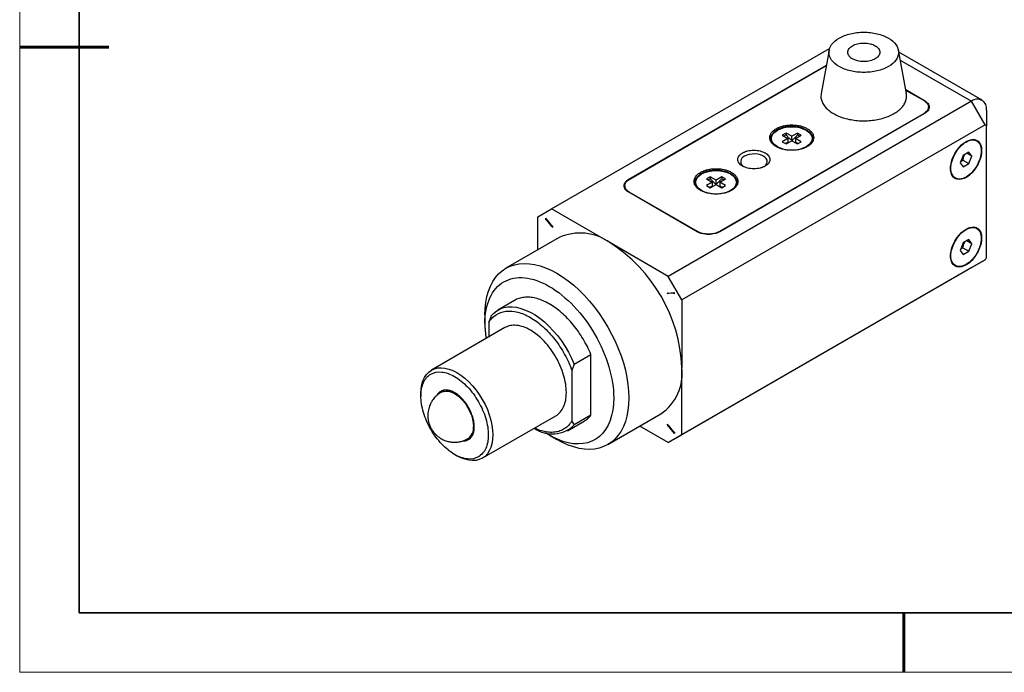
# Model space of a CAD drawing. Units: millimetres. Extents: x 12216 to 12513, y -7597 to -7387.
# Drawn here: x 12216 to 12382, y -7597 to -7487 of the extents above; entities that cross this region are included whole.
import ezdxf

# ---------------------------------------------------------------- set-up
doc = ezdxf.new("R2010")
doc.units = ezdxf.units.MM
doc.header["$LTSCALE"] = 10
doc.layers.add('1轮廓实线层', color=7, linetype='Continuous')
doc.layers.add('6文字层', color=3, linetype='Continuous')
doc.layers.add('粗实线层', color=7, linetype='Continuous', lineweight=35)
doc.layers.add('细实线层', color=7, linetype='Continuous', lineweight=18)

# ---------------------------------------------------------------- blocks, each defined once
blk = doc.blocks.new('*X52')
at = {"layer": '粗实线层'}
for p, q in [((-138.5, 95), (-138.5, -95)), ((-138.5, -95), (138.5, -95))]:
    blk.add_line(p, q, dxfattribs=at)
at = {"layer": '粗实线层', "lineweight": 60}
for p, q in [((-148.5, 0), (-133.5, 0)), ((0, -105), (0, -95))]:
    blk.add_line(p, q, dxfattribs=at)
at = {"layer": '细实线层'}
for p, q in [((-148.5, 105), (-148.5, -105)), ((-148.5, -105), (148.5, -105))]:
    blk.add_line(p, q, dxfattribs=at)

msp = doc.modelspace()

# ---------------------------------------------------------------- linework, layer by layer
at = {"color": 7, "linetype": 'Continuous', "lineweight": 25}
for p, q in [((12305.6617, -7518.8877), (12352.3623, -7491.928)), ((12352.2847, -7492.2185), (12350.9409, -7499.4925)), ((12365.2606, -7499.4925), (12363.9168, -7492.2185)), ((12377.9743, -7500.6342), (12363.979, -7492.5548)), ((12318.6442, -7513.8913), (12351.8189, -7494.7399)), ((12318.7078, -7513.928), (12351.8037, -7494.8222)), ((12365.1424, -7498.8523), (12368.2831, -7500.6654)), ((12365.6102, -7499.1959), (12368.2195, -7500.7022)), ((12376.1744, -7500.8124), (12325.2627, -7530.2031)), ((12368.9839, -7502.0288), (12368.9839, -7501.7676)), ((12378.4654, -7504.7806), (12376.1744, -7500.8124)), ((12368.2195, -7502.833), (12333.8541, -7522.6717)), ((12368.2831, -7502.8697), (12333.9177, -7522.7085)), ((12378.72, -7502.2824), (12378.72, -7504.9276)), ((12378.4654, -7504.7806), (12327.5537, -7534.1713)), ((12378.72, -7526.9742), (12378.72, -7504.9276)), ((12345.0546, -7506.1395), (12344.4182, -7506.5069)), ((12344.4182, -7506.5069), (12345.3728, -7507.0579)), ((12345.3728, -7507.0579), (12344.4182, -7507.609)), ((12345.0546, -7506.4539), (12344.6906, -7506.6641)), ((12346.0092, -7506.6906), (12345.0546, -7506.1395)), ((12345.0546, -7506.1395), (12345.0546, -7506.4539)), ((12345.3728, -7507.0579), (12345.3728, -7507.7465)), ((12346.9638, -7506.1395), (12346.0092, -7506.6906)), ((12346.0092, -7507.3791), (12346.0092, -7506.6906)), ((12346.6456, -7507.0579), (12347.6002, -7506.5069)), ((12347.6002, -7507.609), (12346.6456, -7507.0579)), ((12346.6456, -7507.0579), (12346.6456, -7507.7465)), ((12347.6002, -7506.5069), (12346.9638, -7506.1395)), ((12346.9638, -7506.1395), (12346.9638, -7506.4539)), ((12347.3279, -7506.6641), (12346.9638, -7506.4539)), ((12342.4092, -7507.2049), (12342.4092, -7507.3629)), ((12344.4182, -7507.609), (12345.0546, -7507.9764)), ((12345.3728, -7507.7465), (12344.9078, -7507.8916)), ((12345.0546, -7507.9764), (12346.0092, -7507.4253)), ((12346.0092, -7507.4253), (12346.9638, -7507.9764)), ((12347.1106, -7507.8916), (12346.6456, -7507.7465)), ((12346.9638, -7507.9764), (12347.6002, -7507.609)), ((12349.6092, -7507.3629), (12349.6092, -7507.2049)), ((12377.0833, -7507.4681), (12376.6783, -7507.2343)), ((12374.7985, -7509.8958), (12374.3135, -7511.1458)), ((12375.7685, -7509.3358), (12374.7985, -7509.8958)), ((12376.2535, -7510.0259), (12375.4133, -7509.5409)), ((12376.2535, -7510.0259), (12375.7685, -7509.3358)), ((12375.7685, -7511.2759), (12376.2535, -7510.0259)), ((12374.3135, -7511.1458), (12374.7985, -7511.8359)), ((12374.4341, -7510.8349), (12374.7604, -7510.694)), ((12374.7604, -7510.694), (12375.7685, -7511.2759)), ((12374.7985, -7511.8359), (12375.7685, -7511.2759)), ((12332.3267, -7513.4872), (12331.6903, -7513.8545)), ((12332.3267, -7513.8016), (12331.9626, -7514.0117)), ((12333.2813, -7514.0382), (12332.3267, -7513.4872)), ((12332.3267, -7513.4872), (12332.3267, -7513.8016)), ((12334.2359, -7513.4872), (12333.2813, -7514.0382)), ((12334.8723, -7513.8545), (12334.2359, -7513.4872)), ((12334.2359, -7513.4872), (12334.2359, -7513.8016)), ((12334.6, -7514.0117), (12334.2359, -7513.8016)), ((12373.0786, -7513.4698), (12373.4836, -7513.7036)), ((12317.9434, -7514.9934), (12317.9434, -7515.2546)), ((12329.6813, -7514.5526), (12329.6813, -7514.7106)), ((12331.6903, -7513.8545), (12332.6449, -7514.4056)), ((12332.6449, -7514.4056), (12331.6903, -7514.9567)), ((12331.6903, -7514.9567), (12332.3267, -7515.3241)), ((12332.6449, -7515.0942), (12332.1799, -7515.2393)), ((12332.3267, -7515.3241), (12333.2813, -7514.773)), ((12332.6449, -7514.4056), (12332.6449, -7515.0942)), ((12333.2813, -7514.7268), (12333.2813, -7514.0382)), ((12333.2813, -7514.773), (12334.2359, -7515.3241)), ((12333.9177, -7514.4056), (12334.8723, -7513.8545)), ((12334.8723, -7514.9567), (12333.9177, -7514.4056)), ((12333.9177, -7514.4056), (12333.9177, -7515.0942)), ((12334.3827, -7515.2393), (12333.9177, -7515.0942)), ((12334.2359, -7515.3241), (12334.8723, -7514.9567)), ((12336.8813, -7514.7106), (12336.8813, -7514.5526)), ((12330.0993, -7522.7085), (12318.6442, -7516.0956)), ((12330.163, -7522.6717), (12318.7078, -7516.0588)), ((12303.3707, -7520.2107), (12305.6617, -7518.8877)), ((12303.3707, -7525.7437), (12303.3707, -7520.2107)), ((12304.6435, -7520.431), (12305.856, -7521.9394)), ((12304.6435, -7520.431), (12304.6435, -7520.6515)), ((12315.4622, -7524.5454), (12305.6617, -7518.8877)), ((12304.6435, -7520.6515), (12304.7645, -7520.5816)), ((12304.8639, -7520.7788), (12304.6435, -7520.6515)), ((12304.8639, -7520.7788), (12304.9043, -7520.7555)), ((12305.7458, -7521.8757), (12304.8639, -7520.7788)), ((12305.7861, -7521.8524), (12305.7458, -7521.8757)), ((12305.7458, -7521.8757), (12305.856, -7521.9394)), ((12377.0833, -7522.1658), (12376.6783, -7521.932)), ((12306.9129, -7523.6988), (12298.0034, -7528.8422)), ((12325.2627, -7530.2031), (12315.4622, -7524.5454)), ((12374.7985, -7524.5935), (12374.3135, -7525.8436)), ((12374.4341, -7525.5326), (12374.7604, -7525.3918)), ((12374.7604, -7525.3918), (12375.7685, -7525.9737)), ((12375.7685, -7524.0336), (12374.7985, -7524.5935)), ((12376.2535, -7524.7236), (12375.4133, -7524.2386)), ((12376.2535, -7524.7236), (12375.7685, -7524.0336)), ((12375.7685, -7525.9737), (12376.2535, -7524.7236)), ((12374.3135, -7525.8436), (12374.7985, -7526.5336)), ((12374.7985, -7526.5336), (12375.7685, -7525.9737)), ((12378.4654, -7527.4151), (12327.5537, -7556.8058)), ((12373.0786, -7528.1676), (12373.4836, -7528.4014)), ((12376.1744, -7528.7381), (12378.4654, -7527.4151)), ((12376.1744, -7528.7381), (12325.2627, -7558.1288)), ((12327.5537, -7534.1713), (12325.2627, -7530.2031)), ((12325.0685, -7533.0305), (12326.281, -7532.9221)), ((12325.1787, -7533.0941), (12325.0685, -7533.0305)), ((12325.1787, -7533.0941), (12325.3293, -7533.0072)), ((12326.0605, -7533.0153), (12325.1787, -7533.0941)), ((12326.0605, -7533.0153), (12326.2111, -7532.9283)), ((12326.281, -7533.1425), (12326.0605, -7533.0153)), ((12326.281, -7533.1425), (12326.281, -7532.9221)), ((12299.4304, -7534.2536), (12296.6302, -7535.8701)), ((12327.5537, -7534.1713), (12327.5537, -7545.4885)), ((12294.4612, -7536.6713), (12294.4612, -7538.1427)), ((12295.0975, -7537.9758), (12295.0975, -7540.3921)), ((12297.8233, -7538.8186), (12285.4772, -7545.9458)), ((12309.4801, -7544.9526), (12312.2802, -7543.3361)), ((12312.2802, -7553.519), (12312.2802, -7543.3361)), ((12309.0983, -7554.4707), (12309.0983, -7546.0583)), ((12327.5537, -7556.8058), (12327.5537, -7545.4885)), ((12283.7061, -7549.8604), (12283.7061, -7550.3059)), ((12287.7252, -7549.3245), (12287.1202, -7549.6737)), ((12315.102, -7558.461), (12324.0115, -7553.3177)), ((12294.0265, -7560.7552), (12306.3726, -7553.628)), ((12308.3293, -7556.1356), (12311.1294, -7554.5191)), ((12312.2802, -7553.519), (12309.4801, -7555.1355)), ((12325.1787, -7555.1407), (12325.0685, -7555.0771)), ((12326.281, -7556.5854), (12325.0685, -7555.0771)), ((12325.1787, -7555.1407), (12326.0605, -7556.2377)), ((12325.2627, -7558.1288), (12320.4701, -7555.3621)), ((12325.2627, -7558.1288), (12327.5537, -7556.8058)), ((12326.0605, -7556.2377), (12326.281, -7556.365)), ((12326.281, -7556.365), (12326.281, -7556.5854)), ((12291.6198, -7557.4682), (12292.2249, -7557.1189)), ((12305.2781, -7556.8784), (12306.5507, -7557.6133)), ((12289.365, -7560.1086), (12289.7508, -7560.3314))]:
    msp.add_line(p, q, dxfattribs=at)
at = {"color": 8, "linetype": 'Continuous', "lineweight": 25}
for p, q in [((12364.2307, -7493.9174), (12376.1744, -7500.8124)), ((12368.2831, -7500.6654), (12368.2831, -7500.7572)), ((12368.2195, -7502.9065), (12368.2195, -7502.833)), ((12318.6442, -7513.983), (12318.6442, -7513.8913)), ((12318.7078, -7516.1323), (12318.7078, -7516.0588)), ((12330.163, -7522.733), (12330.163, -7522.6717)), ((12333.8541, -7522.733), (12333.8541, -7522.6717))]:
    msp.add_line(p, q, dxfattribs=at)
at = {"color": 8, "linetype": 'Continuous', "lineweight": 25, "flags": 128}
for points in [[(12342.4635, -7507.5643), (12342.4229, -7507.386), (12342.4092, -7507.2049)], [(12349.6092, -7507.2049), (12349.5955, -7507.386), (12349.555, -7507.5644)], [(12329.7356, -7514.912), (12329.695, -7514.7337), (12329.6813, -7514.5526)], [(12336.8813, -7514.5526), (12336.8676, -7514.7337), (12336.8271, -7514.9121)], [(12287.1211, -7549.6732), (12287.4997, -7549.5186), (12287.9254, -7549.4631), (12288.3867, -7549.5087), (12288.8722, -7549.6544), (12289.37, -7549.8965), (12289.8678, -7550.2291), (12290.3533, -7550.644), (12290.8146, -7551.131), (12291.2403, -7551.678), (12291.62, -7552.2716), (12291.9443, -7552.8973), (12292.2051, -7553.5395), (12292.3962, -7554.1825), (12292.5128, -7554.8104), (12292.552, -7555.4079)]]:
    msp.add_lwpolyline(points, dxfattribs=at)
at = {"color": 7, "linetype": 'Continuous', "lineweight": 25, "flags": 128}
for points in [[(12377.8927, -7509.0796), (12377.8552, -7509.6105), (12377.7436, -7510.1694), (12377.5613, -7510.7403), (12377.3135, -7511.3068), (12377.0073, -7511.8525), (12376.6515, -7512.3618), (12376.2563, -7512.82), (12375.8332, -7513.2139), (12375.3942, -7513.5323), (12374.952, -7513.7658), (12374.5194, -7513.9079), (12374.1088, -7513.9544), (12373.7319, -7513.904), (12373.3997, -7513.7582), (12373.1217, -7513.5211), (12372.9059, -7513.1995), (12372.7584, -7512.8028), (12372.6836, -7512.3422), (12372.6836, -7511.8312), (12372.7584, -7511.2843), (12372.9059, -7510.7174), (12373.1217, -7510.1466), (12373.3997, -7509.5885), (12373.7319, -7509.0591), (12374.1088, -7508.5736), (12374.5194, -7508.146), (12374.952, -7507.7886), (12375.3942, -7507.5116), (12375.8332, -7507.3231), (12376.2563, -7507.2285), (12376.6515, -7507.2304), (12377.0073, -7507.3289), (12377.3135, -7507.5211), (12377.5613, -7507.8014), (12377.7436, -7508.1619), (12377.8552, -7508.5921), (12377.8927, -7509.0796)], [(12341.4147, -7511.7546), (12341.661, -7511.5294), (12341.8288, -7511.2657), (12341.8945, -7510.9874), (12341.855, -7510.7075), (12341.7122, -7510.439), (12341.4727, -7510.1945), (12341.1478, -7509.9854), (12340.7526, -7509.8215), (12340.3057, -7509.7106), (12339.8279, -7509.6576), (12339.3415, -7509.6652), (12338.8694, -7509.733), (12338.4335, -7509.8578), (12338.0543, -7510.0338)], [(12377.8927, -7523.7773), (12377.8552, -7524.3082), (12377.7436, -7524.8671), (12377.5613, -7525.4381), (12377.3135, -7526.0045), (12377.0073, -7526.5503), (12376.6515, -7527.0595), (12376.2563, -7527.5177), (12375.8332, -7527.9117), (12375.3942, -7528.23), (12374.952, -7528.4636), (12374.5194, -7528.6056), (12374.1088, -7528.6522), (12373.7319, -7528.6018), (12373.3997, -7528.4559), (12373.1217, -7528.2188), (12372.9059, -7527.8972), (12372.7584, -7527.5005), (12372.6836, -7527.04), (12372.6836, -7526.5289), (12372.7584, -7525.9821), (12372.9059, -7525.4151), (12373.1217, -7524.8443), (12373.3997, -7524.2862), (12373.7319, -7523.7568), (12374.1088, -7523.2713), (12374.5194, -7522.8437), (12374.952, -7522.4863), (12375.3942, -7522.2094), (12375.8332, -7522.0209), (12376.2563, -7521.9262), (12376.6515, -7521.9282), (12377.0073, -7522.0266), (12377.3135, -7522.2188), (12377.5613, -7522.4992), (12377.7436, -7522.8596), (12377.8552, -7523.2898), (12377.8927, -7523.7773)], [(12294.4612, -7536.6713), (12294.4984, -7535.5973), (12294.61, -7534.573), (12294.7952, -7533.6046), (12295.053, -7532.6982), (12295.3816, -7531.8593), (12295.7791, -7531.0931), (12296.243, -7530.4044), (12296.7704, -7529.7973), (12297.3582, -7529.2756), (12298.0027, -7528.8426), (12298.6999, -7528.5008), (12299.4455, -7528.2525), (12300.2349, -7528.0991), (12301.0632, -7528.0416), (12301.9255, -7528.0804), (12302.8162, -7528.2151), (12303.73, -7528.445), (12304.6611, -7528.7687), (12305.604, -7529.1841), (12306.5527, -7529.6887), (12307.5014, -7530.2795), (12308.4442, -7530.9526), (12309.3754, -7531.7041), (12310.2892, -7532.5292), (12311.1799, -7533.4228), (12312.0421, -7534.3796), (12312.8705, -7535.3935), (12313.6599, -7536.4583), (12314.4055, -7537.5675), (12315.1027, -7538.7142), (12315.7471, -7539.8913), (12316.3349, -7541.0916), (12316.8624, -7542.3077), (12317.3263, -7543.5321), (12317.7238, -7544.7572), (12318.0524, -7545.9755), (12318.3101, -7547.1795), (12318.4953, -7548.3617), (12318.6069, -7549.5149), (12318.6442, -7550.6319), (12318.6069, -7551.7059), (12318.4953, -7552.7302), (12318.3101, -7553.6986), (12318.0524, -7554.605), (12317.7238, -7555.4439), (12317.3263, -7556.2101), (12316.8624, -7556.8988), (12316.3349, -7557.5059), (12315.7471, -7558.0276), (12315.1027, -7558.4606), (12314.4055, -7558.8024), (12313.6599, -7559.0507), (12312.8705, -7559.2041), (12312.0421, -7559.2616), (12311.1799, -7559.2228), (12310.2892, -7559.0881), (12309.3754, -7558.8582), (12308.4442, -7558.5345), (12307.5014, -7558.1191), (12306.5527, -7557.6144), (12306.5507, -7557.6133)], [(12295.4794, -7536.8702), (12295.9346, -7536.381), (12296.4502, -7535.9806), (12297.0213, -7535.6726), (12297.6428, -7535.4599), (12298.309, -7535.3444), (12299.0135, -7535.3273), (12299.7501, -7535.4085), (12300.5118, -7535.5875), (12301.2917, -7535.8625), (12302.0825, -7536.231), (12302.877, -7536.6897), (12303.6678, -7537.2342), (12304.4477, -7537.8596), (12305.2094, -7538.5601), (12305.946, -7539.3292), (12306.6505, -7540.1599), (12307.3166, -7541.0445), (12307.9382, -7541.9748), (12308.5093, -7542.9422), (12309.0249, -7543.9379), (12309.4801, -7544.9526)], [(12283.7061, -7549.8604), (12283.7441, -7549.1007), (12283.8576, -7548.3944), (12284.0453, -7547.7504), (12284.3048, -7547.1769), (12284.6327, -7546.681), (12285.0251, -7546.269), (12285.4768, -7545.946), (12285.9823, -7545.7162), (12286.5353, -7545.5823), (12287.1287, -7545.5462), (12287.755, -7545.6082), (12288.4065, -7545.7675), (12289.0749, -7546.0222), (12289.7518, -7546.3691), (12290.4287, -7546.8038), (12291.0971, -7547.3208), (12291.7486, -7547.9136), (12292.375, -7548.5748), (12292.9684, -7549.2961), (12293.5213, -7550.0683), (12294.0268, -7550.8818), (12294.4786, -7551.7264), (12294.8709, -7552.5914), (12295.1989, -7553.4659), (12295.4583, -7554.339), (12295.646, -7555.1997), (12295.7596, -7556.0371), (12295.7976, -7556.8407), (12295.7596, -7557.6004), (12295.646, -7558.3067), (12295.4583, -7558.9506), (12295.1989, -7559.5242), (12294.8709, -7560.0201), (12294.4786, -7560.4321), (12294.0268, -7560.755), (12293.5213, -7560.9849), (12292.9684, -7561.1187), (12292.375, -7561.1549), (12291.7486, -7561.0929), (12291.0971, -7560.9335), (12290.4287, -7560.6788), (12289.7518, -7560.3319), (12289.7508, -7560.3314)], [(12316.0986, -7550.6319), (12316.0596, -7551.6689), (12315.943, -7552.6534), (12315.7495, -7553.5783), (12315.4806, -7554.4371), (12315.1382, -7555.2234), (12314.7248, -7555.9316), (12314.2433, -7556.5566), (12313.6972, -7557.094), (12313.0905, -7557.5398), (12312.4276, -7557.8908), (12311.7131, -7558.1446), (12310.9522, -7558.2992), (12310.1505, -7558.3535), (12309.3137, -7558.3072), (12308.4479, -7558.1607), (12307.5592, -7557.9148), (12306.6541, -7557.5715), (12305.739, -7557.1332), (12304.8207, -7556.6031), (12304.5975, -7556.4606)]]:
    msp.add_lwpolyline(points, dxfattribs=at)
at = {"color": 7, "linetype": 'Continuous', "lineweight": 25}
for centre, radius, start, end in [((12377.1603, -7502.0442), 1.5778, 351.315058, 128.67419), ((12343.7694, -7507.2273), 1.3604, 141.678101, 179.056126), ((12348.2681, -7507.2243), 1.3413, 0.82846, 35.211435), ((12338.3883, -7510.9401), 0.9659, 110.233114, 240.38033), ((12331.0415, -7514.575), 1.3604, 141.678101, 179.056126), ((12335.5363, -7514.5726), 1.3452, 0.852382, 35.86908), ((12310.4508, -7531.5628), 8.6232, 54.467745, 114.221796), ((12301.3016, -7546.6831), 26.2794, 2.605478, 57.394522), ((12378.1673, -7526.949), 0.5532, 302.605478, 357.394522), ((12311.2104, -7538.0656), 16.7494, 180.257369, 188.856269), ((12319.2783, -7546.4603), 8.3323, 304.614757, 6.697423), ((12305.7737, -7551.3902), 5.2692, 235.124265, 314.70113)]:
    msp.add_arc(centre, radius, start, end, dxfattribs=at)
at = {"color": 8, "linetype": 'Continuous', "lineweight": 25}
msp.add_arc((12290.3578, -7555.6561), 2.2081, 304.826228, 6.454173, dxfattribs=at)
at = {"color": 7, "linetype": 'Continuous', "lineweight": 25}
for points, knots in [([(12353.9642, -7494.9698), (12353.4227, -7494.6572), (12352.9891, -7494.2826), (12352.403, -7493.4658), (12352.2508, -7493.0239), (12352.2508, -7492.1397), (12352.403, -7491.6978), (12352.9891, -7490.881), (12353.4227, -7490.5064), (12354.5057, -7489.8812), (12355.1546, -7489.6309), (12356.5695, -7489.2926), (12357.335, -7489.2047), (12358.8665, -7489.2047), (12359.632, -7489.2926), (12361.0469, -7489.6309), (12361.6959, -7489.8812), (12362.2373, -7490.1938)], [0, 0, 0, 0, 0.125, 0.125, 0.25, 0.25, 0.375, 0.375, 0.5, 0.5, 0.625, 0.625, 0.75, 0.75, 0.875, 0.875, 1, 1, 1, 1]), ([(12362.2373, -7490.1938), (12362.7788, -7490.5064), (12363.2124, -7490.881), (12363.7985, -7491.6978), (12363.9508, -7492.1397), (12363.9508, -7493.0239), (12363.7985, -7493.4658), (12363.2124, -7494.2826), (12362.7788, -7494.6572), (12361.6959, -7495.2824), (12361.0469, -7495.5327), (12359.632, -7495.871), (12358.8665, -7495.9589), (12357.335, -7495.9589), (12356.5695, -7495.871), (12355.1546, -7495.5327), (12354.5057, -7495.2824), (12353.9642, -7494.9698)], [0, 0, 0, 0, 0.125, 0.125, 0.25, 0.25, 0.375, 0.375, 0.5, 0.5, 0.625, 0.625, 0.75, 0.75, 0.875, 0.875, 1, 1, 1, 1]), ([(12356.1916, -7493.684), (12356.1444, -7493.6555), (12356.0504, -7493.5989), (12355.9241, -7493.5067), (12355.8099, -7493.4099), (12355.7086, -7493.3079), (12355.5709, -7493.1415), (12355.4373, -7492.9003), (12355.3825, -7492.582), (12355.4374, -7492.2634), (12355.6523, -7491.8736), (12356.1452, -7491.4529), (12356.8738, -7491.1684), (12357.5489, -7491.0443), (12358.1005, -7491.0126), (12358.6521, -7491.0442), (12359.1132, -7491.1292), (12359.4786, -7491.2366), (12359.7615, -7491.346), (12359.9269, -7491.435), (12360.01, -7491.4797)], [0, 0, 0, 0, 0.02417093, 0.04814372, 0.07205606, 0.0960467, 0.12025303, 0.18524837, 0.25035767, 0.31535306, 0.3804624, 0.50002412, 0.61958585, 0.68458119, 0.74969048, 0.81468587, 0.87979522, 0.91994603, 0.95979994, 1, 1, 1, 1]), ([(12360.01, -7491.4797), (12360.0572, -7491.5081), (12360.1512, -7491.5647), (12360.2774, -7491.6569), (12360.3917, -7491.7537), (12360.4929, -7491.8557), (12360.6306, -7492.0221), (12360.7642, -7492.2633), (12360.8191, -7492.5816), (12360.7641, -7492.9002), (12360.5492, -7493.29), (12360.0563, -7493.7107), (12359.3278, -7493.9952), (12358.6526, -7494.1193), (12358.101, -7494.151), (12357.5494, -7494.1194), (12357.0883, -7494.0344), (12356.7229, -7493.927), (12356.44, -7493.8176), (12356.2746, -7493.7286), (12356.1916, -7493.684)], [0, 0, 0, 0, 0.02417093, 0.04814372, 0.07205606, 0.0960467, 0.12025303, 0.18524837, 0.25035767, 0.31535306, 0.3804624, 0.50002412, 0.61958585, 0.68458119, 0.74969048, 0.81468587, 0.87979522, 0.91994603, 0.95979994, 1, 1, 1, 1]), ([(12350.9628, -7499.491), (12350.9362, -7499.6249), (12350.866, -7499.9777), (12350.9564, -7500.5541), (12351.2106, -7501.1992), (12351.6486, -7501.8114), (12352.2378, -7502.3813), (12352.7523, -7502.7069), (12353.0096, -7502.8697)], [0, 0, 0, 0, 0.10908415, 0.28726732, 0.46545049, 0.64363366, 0.82181683, 1, 1, 1, 1]), ([(12353.0096, -7502.8697), (12353.2916, -7503.0182), (12353.8557, -7503.3152), (12354.843, -7503.6556), (12355.9032, -7503.9075), (12357.0212, -7504.0578), (12358.1658, -7504.1045), (12359.3089, -7504.046), (12360.4215, -7503.8838), (12361.4757, -7503.6221), (12362.4449, -7503.2673), (12363.3045, -7502.8285), (12364.0333, -7502.3167), (12364.612, -7501.7449), (12365.0292, -7501.1272), (12365.2624, -7500.4799), (12365.3358, -7499.9274), (12365.2621, -7499.6002), (12365.2376, -7499.4913)], [0, 0, 0, 0, 0.06452105, 0.1290421, 0.19356316, 0.25808421, 0.32260526, 0.38712631, 0.45164736, 0.51616841, 0.58068947, 0.64521052, 0.70973157, 0.77425262, 0.83877367, 0.90329473, 0.96781578, 1, 1, 1, 1]), ([(12365.6102, -7499.1959), (12365.5906, -7499.1858), (12365.5518, -7499.1658), (12365.4803, -7499.146), (12365.3917, -7499.1337), (12365.2841, -7499.1338), (12365.2126, -7499.1529), (12365.1767, -7499.1625)], [0, 0, 0, 0, 0.16752011, 0.33164646, 0.50053005, 0.74949796, 1, 1, 1, 1]), ([(12368.2195, -7500.7022), (12368.461, -7500.8416), (12368.6545, -7501.0088), (12368.916, -7501.3732), (12368.9839, -7501.5704), (12368.9839, -7501.9648), (12368.916, -7502.162), (12368.6545, -7502.5264), (12368.461, -7502.6935), (12368.2195, -7502.833)], [0, 0, 0, 0, 0.25, 0.25, 0.5, 0.5, 0.75, 0.75, 1, 1, 1, 1]), ([(12368.2831, -7500.6654), (12368.3303, -7500.6939), (12368.4243, -7500.7505), (12368.5506, -7500.8427), (12368.6648, -7500.9395), (12368.766, -7501.0415), (12368.9037, -7501.2079), (12369.0374, -7501.4491), (12369.0922, -7501.7674), (12369.0374, -7502.0859), (12368.8902, -7502.3521), (12368.7042, -7502.563), (12368.5147, -7502.7263), (12368.3605, -7502.8218), (12368.2831, -7502.8697)], [0, 0, 0, 0, 0.04827744, 0.09615912, 0.14392008, 0.19183742, 0.24018556, 0.37000302, 0.50004808, 0.62986564, 0.75991081, 0.84010542, 0.91970701, 1, 1, 1, 1]), ([(12348.6185, -7508.4172), (12348.5625, -7508.4484), (12348.451, -7508.5105), (12348.272, -7508.5956), (12348.0853, -7508.6742), (12347.8901, -7508.7456), (12347.6866, -7508.81), (12347.3194, -7508.9096), (12346.7631, -7509.0124), (12346.0096, -7509.0555), (12345.2555, -7509.0124), (12344.5524, -7508.8826), (12343.9223, -7508.6839), (12343.3851, -7508.4261), (12342.9383, -7508.1159), (12342.5941, -7507.7523), (12342.3692, -7507.3463), (12342.2943, -7506.9111), (12342.3691, -7506.4759), (12342.5703, -7506.1121), (12342.8246, -7505.8239), (12343.0836, -7505.6007), (12343.2942, -7505.4702), (12343.4, -7505.4047)], [0, 0, 0, 0, 0.02014352, 0.04013212, 0.06004507, 0.07996256, 0.09996473, 0.12013068, 0.18507029, 0.25009318, 0.31503282, 0.38005576, 0.44000103, 0.50002876, 0.55997405, 0.6200018, 0.6849414, 0.7499643, 0.81490394, 0.87992687, 0.92004025, 0.95985061, 1, 1, 1, 1]), ([(12346.5095, -7505.08), (12346.4775, -7505.0748), (12346.1225, -7505.0166), (12345.5528, -7505.057), (12344.8382, -7505.1554), (12344.2262, -7505.315), (12343.5895, -7505.5843), (12343.04, -7505.9326), (12342.829, -7506.224), (12342.7381, -7506.3495)], [0, 0, 0, 0, 0.02140566, 0.23788107, 0.35550447, 0.49741641, 0.66391134, 0.85526543, 1, 1, 1, 1]), ([(12343.4, -7505.4047), (12343.456, -7505.3735), (12343.5674, -7505.3114), (12343.7465, -7505.2263), (12343.9332, -7505.1478), (12344.1284, -7505.0764), (12344.3318, -7505.0119), (12344.6991, -7504.9123), (12345.2553, -7504.8096), (12346.0089, -7504.7664), (12346.7629, -7504.8096), (12347.466, -7504.9393), (12348.0962, -7505.1381), (12348.6333, -7505.3958), (12349.0801, -7505.706), (12349.4244, -7506.0696), (12349.6493, -7506.4757), (12349.7242, -7506.9108), (12349.6494, -7507.346), (12349.4481, -7507.7098), (12349.1939, -7507.998), (12348.9349, -7508.2212), (12348.7242, -7508.3517), (12348.6185, -7508.4172)], [0, 0, 0, 0, 0.02014352, 0.04013212, 0.06004507, 0.07996256, 0.09996473, 0.12013068, 0.18507029, 0.25009318, 0.31503282, 0.38005576, 0.44000103, 0.50002876, 0.55997405, 0.6200018, 0.6849414, 0.7499643, 0.81490394, 0.87992687, 0.92004025, 0.95985061, 1, 1, 1, 1]), ([(12343.5909, -7505.6619), (12344.9256, -7504.8914), (12347.0928, -7504.8914), (12349.7622, -7506.4324), (12349.7622, -7507.6835), (12348.4275, -7508.454)], [0, 0, 0, 0, 0.5, 0.5, 1, 1, 1, 1]), ([(12349.4385, -7506.5744), (12349.372, -7506.4527), (12349.229, -7506.1909), (12348.8506, -7505.856), (12348.403, -7505.5754), (12347.9287, -7505.3698), (12347.3172, -7505.1746), (12346.8234, -7505.1168), (12346.5095, -7505.08)], [0, 0, 0, 0, 0.15329426, 0.32995894, 0.48854703, 0.63000637, 0.76475528, 1, 1, 1, 1]), ([(12378.4654, -7504.7806), (12378.5321, -7504.7421), (12378.5983, -7504.7355), (12378.6926, -7504.79), (12378.72, -7504.8506), (12378.72, -7504.9276)], [0, 0, 0, 0, 0.5, 0.5, 1, 1, 1, 1]), ([(12348.4275, -7508.454), (12347.0928, -7509.2245), (12344.9256, -7509.2245), (12342.2562, -7507.6835), (12342.2562, -7506.4324), (12343.5909, -7505.6619)], [0, 0, 0, 0, 0.5, 0.5, 1, 1, 1, 1]), ([(12342.6659, -7506.4371), (12342.6391, -7506.468), (12342.4377, -7506.7005), (12342.4225, -7506.9707), (12342.4092, -7507.2049)], [0, 0, 0, 0, 0.13288677, 1, 1, 1, 1]), ([(12345.0546, -7506.4539), (12345.1046, -7506.5149), (12345.2019, -7506.6337), (12345.3503, -7506.7967), (12345.494, -7506.9432), (12345.6323, -7507.0736), (12345.7643, -7507.1887), (12345.889, -7507.2901), (12345.9701, -7507.3502), (12346.0092, -7507.3791)], [0, 0, 0, 0, 0.16898016, 0.32924321, 0.48079617, 0.62364416, 0.75779124, 0.88324143, 1, 1, 1, 1]), ([(12346.0092, -7507.3791), (12346.0628, -7507.3393), (12346.17, -7507.2594), (12346.3297, -7507.1251), (12346.4888, -7506.9791), (12346.6479, -7506.8189), (12346.8077, -7506.6444), (12346.9112, -7506.5181), (12346.9638, -7506.4539)], [0, 0, 0, 0, 0.1597149, 0.32019341, 0.48312833, 0.6499771, 0.82194728, 1, 1, 1, 1]), ([(12349.6092, -7507.2049), (12349.6006, -7507.022), (12349.5903, -7506.8033), (12349.4598, -7506.6065), (12349.4385, -7506.5744)], [0, 0, 0, 0, 0.83649602, 1, 1, 1, 1]), ([(12375.2835, -7513.5254), (12374.9502, -7513.7178), (12374.6172, -7513.8336), (12374.0015, -7513.8945), (12373.7191, -7513.8396), (12373.2478, -7513.5675), (12373.0592, -7513.3503), (12372.8041, -7512.7866), (12372.7379, -7512.4402), (12372.7379, -7511.6706), (12372.8041, -7511.2477), (12373.0592, -7510.3895), (12373.2478, -7509.9545), (12373.7191, -7509.1383), (12374.0015, -7508.7574), (12374.6172, -7508.1075), (12374.9502, -7507.8387), (12375.2835, -7507.6463)], [0, 0, 0, 0, 0.125, 0.125, 0.25, 0.25, 0.375, 0.375, 0.5, 0.5, 0.625, 0.625, 0.75, 0.75, 0.875, 0.875, 1, 1, 1, 1]), ([(12375.2835, -7507.6463), (12375.6167, -7507.454), (12375.9498, -7507.3382), (12376.5655, -7507.2773), (12376.8478, -7507.3321), (12377.3191, -7507.6042), (12377.5078, -7507.8214), (12377.7628, -7508.3852), (12377.829, -7508.7316), (12377.829, -7509.5011), (12377.7628, -7509.924), (12377.5078, -7510.7822), (12377.3191, -7511.2172), (12376.8478, -7512.0334), (12376.5655, -7512.4143), (12375.9498, -7513.0643), (12375.6167, -7513.3331), (12375.2835, -7513.5254)], [0, 0, 0, 0, 0.125, 0.125, 0.25, 0.25, 0.375, 0.375, 0.5, 0.5, 0.625, 0.625, 0.75, 0.75, 0.875, 0.875, 1, 1, 1, 1]), ([(12341.5545, -7511.6869), (12341.5052, -7511.7142), (12341.4071, -7511.7685), (12341.2475, -7511.8414), (12341.0798, -7511.9073), (12340.9031, -7511.9657), (12340.6148, -7512.0452), (12340.197, -7512.1224), (12339.6456, -7512.154), (12339.0938, -7512.1223), (12338.4185, -7511.9983), (12337.6897, -7511.7137), (12337.197, -7511.2931), (12336.982, -7510.9034), (12336.927, -7510.585), (12336.9818, -7510.2665), (12337.129, -7510.0003), (12337.315, -7509.7894), (12337.5045, -7509.6261), (12337.6587, -7509.5306), (12337.7361, -7509.4826)], [0, 0, 0, 0, 0.02417093, 0.04814372, 0.07205606, 0.0960467, 0.12025303, 0.18524837, 0.25035767, 0.31535306, 0.3804624, 0.50002412, 0.61958585, 0.68458119, 0.74969048, 0.81468587, 0.87979522, 0.91994603, 0.95979994, 1, 1, 1, 1]), ([(12337.7361, -7509.4826), (12337.7853, -7509.4554), (12337.8834, -7509.4011), (12338.0431, -7509.3282), (12338.2108, -7509.2623), (12338.3874, -7509.2039), (12338.6757, -7509.1244), (12339.0936, -7509.0472), (12339.6449, -7509.0156), (12340.1968, -7509.0473), (12340.872, -7509.1713), (12341.6008, -7509.4559), (12342.0936, -7509.8765), (12342.3085, -7510.2662), (12342.3636, -7510.5846), (12342.3088, -7510.9031), (12342.1616, -7511.1693), (12341.9755, -7511.3802), (12341.786, -7511.5435), (12341.6319, -7511.639), (12341.5545, -7511.6869)], [0, 0, 0, 0, 0.02417093, 0.04814372, 0.07205606, 0.0960467, 0.12025303, 0.18524837, 0.25035767, 0.31535306, 0.3804624, 0.50002412, 0.61958585, 0.68458119, 0.74969048, 0.81468587, 0.87979522, 0.91994603, 0.95979994, 1, 1, 1, 1]), ([(12374.7604, -7510.694), (12374.8026, -7510.4633), (12374.8666, -7510.1126), (12375.0372, -7509.8233), (12375.0956, -7509.7243)], [0, 0, 0, 0, 0.65766268, 1, 1, 1, 1]), ([(12330.6721, -7512.7524), (12330.728, -7512.7212), (12330.8395, -7512.6591), (12331.0186, -7512.574), (12331.2053, -7512.4954), (12331.4005, -7512.424), (12331.6039, -7512.3596), (12331.9712, -7512.26), (12332.5274, -7512.1572), (12333.281, -7512.114), (12334.035, -7512.1572), (12334.7381, -7512.287), (12335.3683, -7512.4857), (12335.9054, -7512.7435), (12336.3522, -7513.0537), (12336.6965, -7513.4173), (12336.9214, -7513.8233), (12336.9963, -7514.2585), (12336.9214, -7514.6937), (12336.7202, -7515.0575), (12336.466, -7515.3457), (12336.207, -7515.5689), (12335.9963, -7515.6994), (12335.8905, -7515.7649)], [0, 0, 0, 0, 0.02014352, 0.04013212, 0.06004507, 0.07996256, 0.09996473, 0.12013068, 0.18507029, 0.25009318, 0.31503282, 0.38005576, 0.44000103, 0.50002876, 0.55997405, 0.6200018, 0.6849414, 0.7499643, 0.81490394, 0.87992687, 0.92004025, 0.95985061, 1, 1, 1, 1]), ([(12335.6996, -7515.8017), (12334.3649, -7516.5722), (12332.1977, -7516.5722), (12329.5283, -7515.0312), (12329.5283, -7513.7801), (12330.863, -7513.0096)], [0, 0, 0, 0, 0.5, 0.5, 1, 1, 1, 1]), ([(12335.8905, -7515.7649), (12335.8346, -7515.7961), (12335.7231, -7515.8582), (12335.544, -7515.9433), (12335.3573, -7516.0218), (12335.1622, -7516.0932), (12334.9587, -7516.1577), (12334.5915, -7516.2573), (12334.0352, -7516.36), (12333.2817, -7516.4032), (12332.5276, -7516.36), (12331.8245, -7516.2303), (12331.1944, -7516.0315), (12330.6572, -7515.7737), (12330.2104, -7515.4636), (12329.8662, -7515.1), (12329.6413, -7514.6939), (12329.5664, -7514.2588), (12329.6412, -7513.8236), (12329.8424, -7513.4598), (12330.0967, -7513.1716), (12330.3556, -7512.9484), (12330.5663, -7512.8179), (12330.6721, -7512.7524)], [0, 0, 0, 0, 0.02014352, 0.04013212, 0.06004507, 0.07996256, 0.09996473, 0.12013068, 0.18507029, 0.25009318, 0.31503282, 0.38005576, 0.44000103, 0.50002876, 0.55997405, 0.6200018, 0.6849414, 0.7499643, 0.81490394, 0.87992687, 0.92004025, 0.95985061, 1, 1, 1, 1]), ([(12329.938, -7513.7848), (12329.9112, -7513.8157), (12329.7098, -7514.0482), (12329.6945, -7514.3184), (12329.6813, -7514.5526)], [0, 0, 0, 0, 0.13288677, 1, 1, 1, 1]), ([(12333.7816, -7512.4277), (12333.7496, -7512.4224), (12333.3946, -7512.3642), (12332.8248, -7512.4046), (12332.1103, -7512.503), (12331.4983, -7512.6626), (12330.8616, -7512.9319), (12330.3121, -7513.2803), (12330.1011, -7513.5717), (12330.0102, -7513.6972)], [0, 0, 0, 0, 0.02140566, 0.23788107, 0.35550447, 0.49741641, 0.66391134, 0.85526543, 1, 1, 1, 1]), ([(12330.863, -7513.0096), (12332.1977, -7512.239), (12334.3649, -7512.239), (12337.0343, -7513.7801), (12337.0343, -7515.0312), (12335.6996, -7515.8017)], [0, 0, 0, 0, 0.5, 0.5, 1, 1, 1, 1]), ([(12332.3267, -7513.8016), (12332.3767, -7513.8625), (12332.474, -7513.9814), (12332.6224, -7514.1444), (12332.7661, -7514.2909), (12332.9044, -7514.4212), (12333.0363, -7514.5363), (12333.1611, -7514.6378), (12333.2422, -7514.6979), (12333.2813, -7514.7268)], [0, 0, 0, 0, 0.16898016, 0.32924321, 0.48079617, 0.62364416, 0.75779124, 0.88324143, 1, 1, 1, 1]), ([(12333.2813, -7514.7268), (12333.3348, -7514.687), (12333.4421, -7514.6071), (12333.6017, -7514.4728), (12333.7609, -7514.3268), (12333.92, -7514.1665), (12334.0798, -7513.992), (12334.1833, -7513.8658), (12334.2359, -7513.8016)], [0, 0, 0, 0, 0.1597149, 0.32019341, 0.48312833, 0.6499771, 0.82194728, 1, 1, 1, 1]), ([(12336.7106, -7513.922), (12336.6441, -7513.8004), (12336.501, -7513.5385), (12336.1227, -7513.2037), (12335.6751, -7512.9231), (12335.2008, -7512.7174), (12334.5893, -7512.5223), (12334.0955, -7512.4645), (12333.7816, -7512.4277)], [0, 0, 0, 0, 0.15329426, 0.32995894, 0.48854703, 0.63000637, 0.76475528, 1, 1, 1, 1]), ([(12318.6442, -7516.0956), (12318.597, -7516.0671), (12318.503, -7516.0105), (12318.3767, -7515.9183), (12318.2625, -7515.8215), (12318.1613, -7515.7195), (12318.0236, -7515.5531), (12317.8899, -7515.3119), (12317.8351, -7514.9936), (12317.8899, -7514.6751), (12318.0371, -7514.4089), (12318.2231, -7514.198), (12318.4126, -7514.0347), (12318.5668, -7513.9392), (12318.6442, -7513.8913)], [0, 0, 0, 0, 0.04827744, 0.09615912, 0.14392008, 0.19183742, 0.24018556, 0.37000302, 0.50004808, 0.62986564, 0.75991081, 0.84010542, 0.91970701, 1, 1, 1, 1]), ([(12318.7078, -7516.0588), (12318.4663, -7515.9194), (12318.2728, -7515.7522), (12318.0113, -7515.3878), (12317.9434, -7515.1906), (12317.9434, -7514.7962), (12318.0113, -7514.599), (12318.2728, -7514.2346), (12318.4663, -7514.0675), (12318.7078, -7513.928)], [0, 0, 0, 0, 0.25, 0.25, 0.5, 0.5, 0.75, 0.75, 1, 1, 1, 1]), ([(12336.8813, -7514.5526), (12336.8727, -7514.3696), (12336.8624, -7514.1509), (12336.7319, -7513.9542), (12336.7106, -7513.922)], [0, 0, 0, 0, 0.83649602, 1, 1, 1, 1]), ([(12375.2835, -7522.3441), (12375.6167, -7522.1517), (12375.9498, -7522.0359), (12376.5655, -7521.975), (12376.8478, -7522.0299), (12377.3191, -7522.302), (12377.5078, -7522.5191), (12377.7628, -7523.0829), (12377.829, -7523.4293), (12377.829, -7524.1989), (12377.7628, -7524.6217), (12377.5078, -7525.48), (12377.3191, -7525.915), (12376.8478, -7526.7312), (12376.5655, -7527.1121), (12375.9498, -7527.762), (12375.6167, -7528.0308), (12375.2835, -7528.2232)], [0, 0, 0, 0, 0.125, 0.125, 0.25, 0.25, 0.375, 0.375, 0.5, 0.5, 0.625, 0.625, 0.75, 0.75, 0.875, 0.875, 1, 1, 1, 1]), ([(12333.9177, -7522.7085), (12333.8685, -7522.7357), (12333.7704, -7522.79), (12333.6107, -7522.8629), (12333.443, -7522.9288), (12333.2664, -7522.9873), (12332.9781, -7523.0667), (12332.5602, -7523.1439), (12332.0088, -7523.1755), (12331.4572, -7523.1439), (12330.9961, -7523.0589), (12330.6307, -7522.9515), (12330.3478, -7522.8421), (12330.1824, -7522.7531), (12330.0993, -7522.7085)], [0, 0, 0, 0, 0.04827744, 0.09615912, 0.14392008, 0.19183742, 0.24018556, 0.37000302, 0.50004808, 0.62986564, 0.75991081, 0.84010542, 0.91970701, 1, 1, 1, 1]), ([(12333.8541, -7522.6717), (12333.6125, -7522.8112), (12333.323, -7522.9229), (12332.6917, -7523.0738), (12332.3502, -7523.113), (12331.6669, -7523.113), (12331.3254, -7523.0738), (12330.6941, -7522.9229), (12330.4046, -7522.8112), (12330.163, -7522.6717)], [0, 0, 0, 0, 0.25, 0.25, 0.5, 0.5, 0.75, 0.75, 1, 1, 1, 1]), ([(12375.2835, -7528.2232), (12374.9502, -7528.4155), (12374.6172, -7528.5313), (12374.0015, -7528.5922), (12373.7191, -7528.5374), (12373.2478, -7528.2652), (12373.0592, -7528.0481), (12372.8041, -7527.4843), (12372.7379, -7527.1379), (12372.7379, -7526.3684), (12372.8041, -7525.9455), (12373.0592, -7525.0873), (12373.2478, -7524.6523), (12373.7191, -7523.836), (12374.0015, -7523.4552), (12374.6172, -7522.8052), (12374.9502, -7522.5364), (12375.2835, -7522.3441)], [0, 0, 0, 0, 0.125, 0.125, 0.25, 0.25, 0.375, 0.375, 0.5, 0.5, 0.625, 0.625, 0.75, 0.75, 0.875, 0.875, 1, 1, 1, 1]), ([(12374.7604, -7525.3918), (12374.8026, -7525.1611), (12374.8666, -7524.8103), (12375.0372, -7524.521), (12375.0956, -7524.422)], [0, 0, 0, 0, 0.65766268, 1, 1, 1, 1]), ([(12294.4612, -7538.1408), (12294.4612, -7536.5055), (12294.7427, -7535.0334), (12295.8266, -7532.6374), (12296.6285, -7531.7144), (12298.6313, -7530.5579), (12299.8314, -7530.3247), (12302.4481, -7530.5837), (12303.8637, -7531.0758), (12306.6961, -7532.7108), (12308.1117, -7533.8532), (12310.7284, -7536.6154), (12311.9285, -7538.2342), (12313.9313, -7541.7031), (12314.7331, -7543.5519), (12315.817, -7547.1993), (12316.0986, -7548.9965), (12316.0986, -7550.6319)], [0, 0, 0, 0, 0.125, 0.125, 0.25, 0.25, 0.375, 0.375, 0.5, 0.5, 0.625, 0.625, 0.75, 0.75, 0.875, 0.875, 1, 1, 1, 1]), ([(12312.2802, -7543.3361), (12312.0842, -7542.891), (12311.6921, -7542.0007), (12310.9724, -7540.7077), (12310.1703, -7539.4718), (12309.2884, -7538.3144), (12308.3434, -7537.2532), (12307.3496, -7536.3053), (12306.3231, -7535.4857), (12305.2799, -7534.8075), (12304.2367, -7534.2814), (12303.21, -7533.9155), (12302.2167, -7533.7167), (12301.27, -7533.6839), (12300.3948, -7533.8343), (12299.7805, -7534.0335), (12299.4923, -7534.2309), (12299.4388, -7534.2676)], [0, 0, 0, 0, 0.07028366, 0.14056732, 0.21085098, 0.28113464, 0.35141831, 0.42170197, 0.49198563, 0.56226929, 0.63255295, 0.70283661, 0.77312027, 0.84340393, 0.9136876, 0.98397126, 1, 1, 1, 1]), ([(12295.0975, -7537.9758), (12295.4287, -7537.4321), (12295.8472, -7536.9912), (12296.8279, -7536.3479), (12297.3901, -7536.1454), (12298.6168, -7535.9938), (12299.2812, -7536.0447), (12300.663, -7536.396), (12301.3804, -7536.6965), (12302.8154, -7537.5249), (12303.5328, -7538.0527), (12304.9146, -7539.2968), (12305.579, -7540.013), (12306.8057, -7541.5809), (12307.3679, -7542.4324), (12308.3486, -7544.2081), (12308.7671, -7545.1321), (12309.0983, -7546.0583)], [0, 0, 0, 0, 0.125, 0.125, 0.25, 0.25, 0.375, 0.375, 0.5, 0.5, 0.625, 0.625, 0.75, 0.75, 0.875, 0.875, 1, 1, 1, 1]), ([(12295.4794, -7536.8702), (12295.4121, -7537.0571), (12295.2793, -7537.4256), (12295.1576, -7537.7942), (12295.0975, -7537.9758)], [0, 0, 0, 0, 0.5070981, 1, 1, 1, 1]), ([(12308.1437, -7549.7134), (12308.1212, -7549.2435), (12308.0762, -7548.3037), (12307.7167, -7546.778), (12307.1579, -7545.2407), (12306.4003, -7543.7385), (12305.4785, -7542.3326), (12304.4264, -7541.0759), (12303.2849, -7540.0171), (12302.098, -7539.1971), (12300.9103, -7538.6457), (12299.7714, -7538.3909), (12298.7102, -7538.4167), (12298.1189, -7538.6847), (12297.8233, -7538.8186)], [0, 0, 0, 0, 0.0833362, 0.1666724, 0.25000859, 0.33334479, 0.41668099, 0.50001719, 0.58335339, 0.66668959, 0.75002578, 0.83336198, 0.91669818, 1, 1, 1, 1]), ([(12309.0983, -7546.0583), (12309.1583, -7545.8766), (12309.2801, -7545.5081), (12309.4128, -7545.1395), (12309.4801, -7544.9526)], [0, 0, 0, 0, 0.4929019, 1, 1, 1, 1]), ([(12283.7061, -7550.3012), (12283.7061, -7549.4451), (12283.8535, -7548.6744), (12284.4209, -7547.42), (12284.8407, -7546.9368), (12285.8892, -7546.3313), (12286.5175, -7546.2093), (12287.8875, -7546.3449), (12288.6286, -7546.6025), (12290.1114, -7547.4585), (12290.8525, -7548.0565), (12292.2224, -7549.5027), (12292.8507, -7550.3501), (12293.8992, -7552.1662), (12294.319, -7553.1341), (12294.8865, -7555.0436), (12295.0339, -7555.9845), (12295.0339, -7556.8407)], [0, 0, 0, 0, 0.125, 0.125, 0.25, 0.25, 0.375, 0.375, 0.5, 0.5, 0.625, 0.625, 0.75, 0.75, 0.875, 0.875, 1, 1, 1, 1]), ([(12287.1267, -7549.6793), (12287.078, -7549.7046), (12286.8546, -7549.8206), (12286.524, -7550.0753), (12286.1644, -7550.4018), (12285.874, -7550.7285), (12285.6505, -7551.0266), (12285.5235, -7551.2371), (12285.4728, -7551.3211)], [0, 0, 0, 0, 0.06975547, 0.31997545, 0.52700868, 0.68743077, 0.87522578, 1, 1, 1, 1]), ([(12292.6792, -7555.4813), (12292.6669, -7555.2241), (12292.6423, -7554.7097), (12292.4455, -7553.8746), (12292.1397, -7553.0331), (12291.725, -7552.2109), (12291.2204, -7551.4413), (12290.6445, -7550.7535), (12290.0197, -7550.1739), (12289.37, -7549.7249), (12288.7202, -7549.4236), (12288.0956, -7549.2821), (12287.5189, -7549.304), (12287.0176, -7549.495), (12286.6367, -7549.7882), (12286.4764, -7550.0721), (12286.4118, -7550.1866)], [0, 0, 0, 0, 0.07312225, 0.1462445, 0.21936675, 0.292489, 0.36561125, 0.4387335, 0.51185575, 0.584978, 0.65810025, 0.7312225, 0.80434475, 0.877467, 0.95058925, 1, 1, 1, 1]), ([(12306.3725, -7553.6279), (12306.3727, -7553.6279), (12306.6782, -7553.5147), (12307.1461, -7553.0256), (12307.7198, -7552.1618), (12308.0754, -7551.0438), (12308.1209, -7550.1569), (12308.1437, -7549.7134)], [0, 0, 0, 0, 0.00010313, 0.25007734, 0.50005156, 0.75002578, 1, 1, 1, 1]), ([(12295.0339, -7556.8407), (12295.0339, -7557.6968), (12294.8865, -7558.4675), (12294.319, -7559.7219), (12293.8992, -7560.2051), (12292.8507, -7560.8106), (12292.2224, -7560.9326), (12290.8525, -7560.7971), (12290.1114, -7560.5395), (12288.6286, -7559.6834), (12287.8875, -7559.0854), (12286.5175, -7557.6393), (12285.8892, -7556.7918), (12284.8407, -7554.9757), (12284.4209, -7554.0078), (12283.8535, -7552.0983), (12283.7061, -7551.1574), (12283.7061, -7550.3012)], [0, 0, 0, 0, 0.125, 0.125, 0.25, 0.25, 0.375, 0.375, 0.5, 0.5, 0.625, 0.625, 0.75, 0.75, 0.875, 0.875, 1, 1, 1, 1]), ([(12285.4728, -7551.3211), (12285.3665, -7551.5243), (12285.2172, -7551.8098), (12285.0598, -7552.2611), (12284.9538, -7552.6619), (12284.8789, -7553.1587), (12284.8602, -7553.6956), (12284.9109, -7554.2639), (12285.0398, -7554.8444), (12285.2514, -7555.4191), (12285.5459, -7555.9706), (12285.9198, -7556.4834), (12286.3674, -7556.9433), (12286.8804, -7557.3382), (12287.4491, -7557.6579), (12288.0626, -7557.8936), (12288.7093, -7558.0387), (12289.377, -7558.0876), (12290.0303, -7558.0384), (12290.6505, -7557.8977), (12291.1781, -7557.7095), (12291.4847, -7557.5356), (12291.6133, -7557.4626)], [0, 0, 0, 0, 0.05831129, 0.08196209, 0.12169023, 0.16383741, 0.20975749, 0.25832631, 0.30889062, 0.36090176, 0.41395462, 0.4677666, 0.52215132, 0.57699503, 0.6322402, 0.68787813, 0.74395139, 0.80057038, 0.85795505, 0.9102523, 0.96235867, 1, 1, 1, 1]), ([(12309.0983, -7554.4707), (12308.9201, -7554.7278), (12308.5639, -7555.2421), (12307.8746, -7555.8048), (12307.0873, -7556.2009), (12306.2049, -7556.4078), (12305.2471, -7556.4297), (12304.2298, -7556.2497), (12303.4072, -7555.9991), (12302.9266, -7555.7511), (12302.8043, -7555.6879)], [0, 0, 0, 0, 0.13620968, 0.27241935, 0.40862903, 0.5448387, 0.68104838, 0.81725806, 0.95346773, 1, 1, 1, 1]), ([(12309.4801, -7555.1355), (12309.4128, -7555.0263), (12309.2801, -7554.811), (12309.1583, -7554.5831), (12309.0983, -7554.4707)], [0, 0, 0, 0, 0.5070981, 1, 1, 1, 1]), ([(12311.1209, -7554.5051), (12311.3097, -7554.3931), (12311.743, -7554.136), (12312.0864, -7553.7416), (12312.2802, -7553.519)], [0, 0, 0, 0, 0.43564748, 1, 1, 1, 1]), ([(12290.8093, -7557.8256), (12290.9451, -7557.827), (12291.2755, -7557.8305), (12291.7236, -7557.6462), (12292.14, -7557.3076), (12292.4454, -7556.818), (12292.6423, -7556.2104), (12292.6669, -7555.7244), (12292.6792, -7555.4813)], [0, 0, 0, 0, 0.12245595, 0.29796476, 0.47347357, 0.64898238, 0.82449119, 1, 1, 1, 1])]:
    msp.add_open_spline(points, degree=3, knots=knots, dxfattribs=at)
at = {"layer": '1轮廓实线层'}
msp.add_line((12363.3148, -7586.7004), (12503.3148, -7586.7004), dxfattribs=at)
at = {"layer": '6文字层', "color": 0}
msp.add_line((12363.3148, -7586.7004), (12243.3148, -7586.7004), dxfattribs=at)

# ---------------------------------------------------------------- block references
at = {"layer": '粗实线层'}
msp.add_blockref('*X52', (12364.8148, -7491.7004), dxfattribs=at)

doc.saveas('drawing.dxf')
